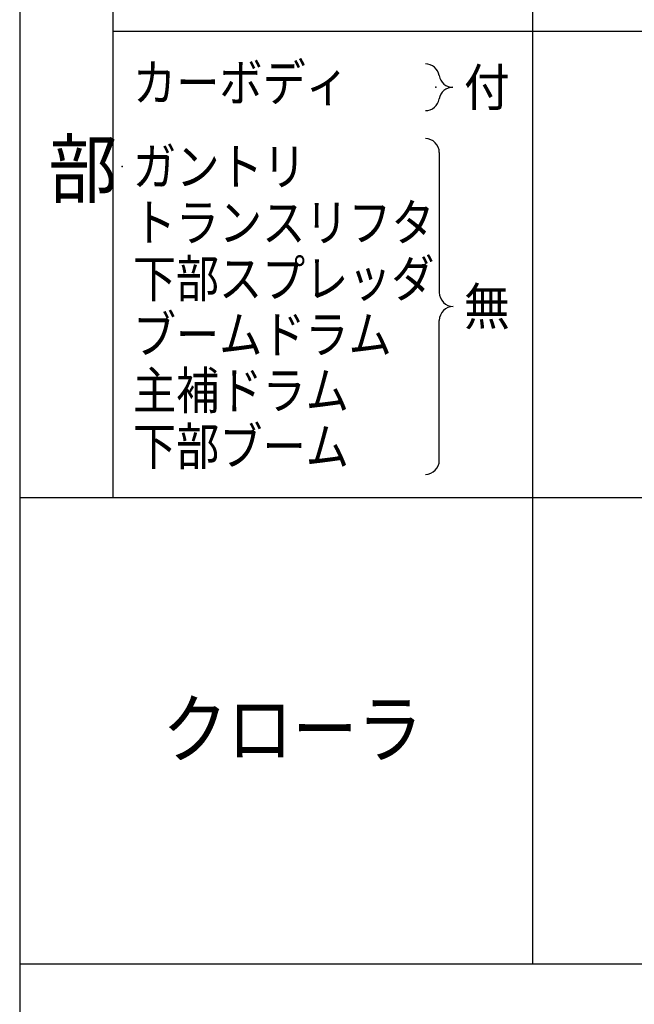
# Model space of a CAD drawing. Extents: x 0 to 144464, y -3366 to 58819.
# Drawn here: x 106018 to 115508, y 21767 to 36968 of the extents above; entities that cross this region are included whole.
import ezdxf

# ---------------------------------------------------------------- set-up
doc = ezdxf.new("R2010")
doc.units = 0
doc.header["$MEASUREMENT"] = 0
doc.layers.add('1', color=7, linetype='CONTINUOUS')
doc.styles.get("Standard").update_dxf_attribs({"font": 'txt', "bigfont": 'BIGFONT'})

msp = doc.modelspace()

# ---------------------------------------------------------------- linework, layer by layer
at = {"layer": '1', "color": 7, "linetype": 'Continuous'}
for p, q in [((106018.04587, 52339.43168), (106018.04587, 789.85916)), ((113937.67293, 52339.43168), (113937.67293, 22388.84206)), ((107457.97806, 51187.48592), (107457.97806, 29588.50303)), ((142304.33714, 36788.16399), (107457.97806, 36788.16399)), ((112497.74074, 34916.25214), (112497.74074, 32756.35385)), ((112497.74074, 30164.4759), (112497.74074, 32324.37419)), ((142304.33714, 29588.50303), (106018.04587, 29588.50303)), ((142304.33714, 22388.84206), (106018.04587, 22388.84206))]:
    msp.add_line(p, q, dxfattribs=at)
for centre, start, end in [((112281.75091, 36068.19789), 9.594068227, 90), ((112707.68859, 36140.1945), 189.594068227, 270), ((112707.68859, 35708.21485), 90, 170.405931773), ((112281.75091, 35780.21146), 270, 350.405931773), ((112281.75091, 34916.25214), 0, 90), ((112713.73057, 32756.35385), 180, 270), ((112713.73057, 32324.37419), 90, 180), ((112281.75091, 30164.4759), 270, 0)]:
    msp.add_arc(centre, 215.98983, start, end, dxfattribs=at)
for p in [(112442.74022, 35924.20467), (112442.74022, 35924.20467), (107601.97128, 34700.26231)]:
    msp.add_point(p, dxfattribs=at)

# ---------------------------------------------------------------- texts
for s, height, width, p in [('カーボディ', 575.972877, 0.84892, (107766.50752, 35708.21485)), ('付', 575.97288, 0.90042, (112878.26681, 35636.21824)), ('部', 863.95932, 0.90042, (106462.05329, 34233.09268)), ('ガントリ', 575.972877, 0.85126, (107766.50752, 34412.27587)), ('トランスリフタ', 575.972877, 0.846344, (107766.50752, 33548.31656)), ('下部スプレッダ', 575.972877, 0.846344, (107766.50752, 32684.35724)), ('無', 575.97288, 0.90042, (112878.26681, 32252.37758)), ('ブームドラム', 575.972877, 0.847405, (107766.50752, 31820.39792)), ('主補ドラム', 575.972877, 0.84892, (107766.50752, 30956.43861)), ('下部ブーム', 575.972877, 0.84892, (107766.50752, 30092.47929)), ('クローラ', 863.959316, 0.85126, (108224.09131, 25586.71662))]:
    msp.add_text(s, height=height, dxfattribs=dict(at, width=width)).set_placement(p)

doc.saveas('drawing.dxf')
